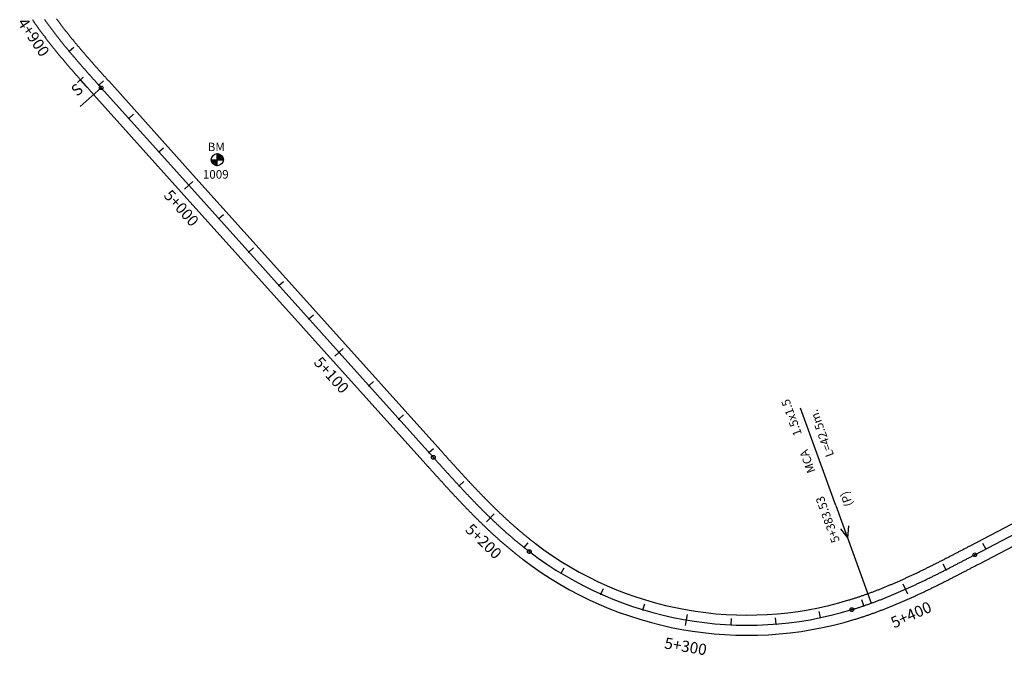
# Model space of a CAD drawing. Units: millimetres. Extents: x 752850 to 810631, y 8118200 to 8156837.
# Drawn here: x 757362 to 757800, y 8155619 to 8155903 of the extents above; entities that cross this region are included whole.
import ezdxf
from ezdxf.enums import TextEntityAlignment as Align

# ---------------------------------------------------------------- set-up
doc = ezdxf.new("R2010")
doc.units = ezdxf.units.MM
doc.header["$MEASUREMENT"] = 0
for name, color, linetype in [('1a-Alcantarillas plantas', 2, 'Continuous'), ('1a-BM', 7, 'Continuous'), ('1a-Eje Final', 240, 'Continuous'), ('1a-Estacado', 7, 'Continuous'), ('1a-Progresiva-Estacado', 2, 'Continuous'), ('1a-Pt-Pc', 7, 'Continuous'), ('1a_Borde de via', 231, 'Continuous')]:
    doc.layers.add(name, color=color, linetype=linetype)
doc.styles.add('romans', font='romans.shx', dxfattribs={"height": 2})
doc.styles.add('SIMPLEX', font='simplex.shx')
doc.styles.get("Standard").update_dxf_attribs({"font": 'ARIAL.TTF'})

# ---------------------------------------------------------------- blocks, each defined once
blk = doc.blocks.new('EJE TOTAL_DEPURADO$0$cir')
at = {"color": 0, "linetype": 'ByBlock'}
blk.add_circle((0, 0), 0.00417, dxfattribs=at)
blk.add_point((0, 0), dxfattribs=at)
blk = doc.blocks.new('EJE TOTAL_DEPURADO$0$MINORTIC')
at = {"color": 0, "linetype": 'ByBlock'}
blk.add_lwpolyline([(0, 0), (0, 0.00069)], dxfattribs=at)
blk.add_point((0, 0), dxfattribs=at)
blk = doc.blocks.new('EJE TOTAL_DEPURADO$0$MAJORTIC')
at = {"color": 0, "linetype": 'ByBlock'}
blk.add_lwpolyline([(0, -0.00069), (0, 0.00069)], dxfattribs=at)
blk.add_point((0, 0), dxfattribs=at)
blk = doc.blocks.new('cir')
at = {"color": 0, "linetype": 'ByBlock'}
blk.add_circle((0, 0), 0.00417, dxfattribs=at)
blk.add_point((0, 0), dxfattribs=at)
blk = doc.blocks.new('MINORTIC')
at = {"color": 0, "linetype": 'ByBlock'}
blk.add_lwpolyline([(0, 0), (0, 0.00069)], dxfattribs=at)
blk.add_point((0, 0), dxfattribs=at)
blk = doc.blocks.new('MAJORTIC')
at = {"color": 0, "linetype": 'ByBlock'}
blk.add_lwpolyline([(0, -0.00069), (0, 0.00069)], dxfattribs=at)
blk.add_point((0, 0), dxfattribs=at)

msp = doc.modelspace()

# ---------------------------------------------------------------- hatches: boundary and pattern name
at = {"layer": '1a-BM'}
h = msp.add_hatch(dxfattribs=at)
h.set_pattern_fill('ANSI31', color=242, scale=0.9, angle=-179.7226, style=0)
h.set_pattern_definition([(225.277379, (758332.27997, 8156744.06642), (0.079933692, -0.07916347), [])])
h.paths.add_polyline_path([(757449.82, 8155837.49), (757449.81, 8155840.19), (757447.11, 8155840.18, 0.414214)])
h.paths.add_polyline_path([(757449.8, 8155842.89), (757449.81, 8155840.19), (757452.51, 8155840.2, 0.414214)])

# ---------------------------------------------------------------- linework, layer by layer
at = {"layer": '1a-Alcantarillas plantas', "color": 2}
for p, q in [((757725.18, 8155686.19), (757709.45, 8155729.56)), ((757725.18, 8155686.19), (757740.97, 8155642.67)), ((757730.52, 8155671.54), (757730.91, 8155677.11)), ((757727.18, 8155675.75), (757730.52, 8155671.54))]:
    msp.add_line(p, q, dxfattribs=at)
at = {"layer": '1a-BM', "color": 242}
for p, q in [((757447.11, 8155840.18), (757452.51, 8155840.2)), ((757449.82, 8155837.49), (757449.8, 8155842.89))]:
    msp.add_line(p, q, dxfattribs=at)
msp.add_circle((757449.81, 8155840.19), 2.7, dxfattribs=at)
at = {"layer": '1a-Eje Final'}
msp.add_lwpolyline([(757372.9, 8155902.69, 0.001128), (757373.33, 8155902.08, 0.001107), (757373.76, 8155901.47, 0.001085), (757374.2, 8155900.87, 0.001064), (757374.64, 8155900.26, 0.001042), (757375.08, 8155899.66, 0.001021), (757375.52, 8155899.06, 0.001), (757375.96, 8155898.46, 0.000978), (757376.41, 8155897.86, 0.000957), (757376.86, 8155897.27, 0.000935), (757377.31, 8155896.67, 0.000914), (757377.77, 8155896.08, 0.000892), (757378.22, 8155895.49, 0.000871), (757378.68, 8155894.9, 0.00085), (757379.14, 8155894.31, 0.000828), (757379.6, 8155893.73, 0.000807), (757380.07, 8155893.14, 0.000785), (757380.54, 8155892.56, 0.000764), (757381, 8155891.98, 0.000743), (757381.47, 8155891.4, 0.000721), (757381.94, 8155890.82, 0.0007), (757382.42, 8155890.24, 0.000678), (757382.89, 8155889.67, 0.000657), (757383.37, 8155889.09, 0.000635), (757383.85, 8155888.52, 0.000614), (757384.32, 8155887.95, 0.000593), (757384.81, 8155887.38, 0.000571), (757385.29, 8155886.81, 0.00055), (757385.77, 8155886.24, 0.000528), (757386.25, 8155885.67, 0.000507), (757386.74, 8155885.1, 0.000486), (757387.23, 8155884.54, 0.000464), (757387.71, 8155883.97, 0.000443), (757388.2, 8155883.41, 0.000421), (757388.69, 8155882.85, 0.0004), (757389.18, 8155882.28, 0.000378), (757389.67, 8155881.72, 0.000357), (757390.17, 8155881.16, 0.000336), (757390.66, 8155880.6, 0.000314), (757391.15, 8155880.04, 0.000293), (757391.65, 8155879.48, 0.000271), (757392.14, 8155878.92, 0.00025), (757392.64, 8155878.36, 0.000228), (757393.13, 8155877.81, 0.000207), (757393.63, 8155877.25, 0.000186), (757394.13, 8155876.69, 0.000164), (757394.62, 8155876.14, 0.000143), (757395.12, 8155875.58, 0.000121), (757395.62, 8155875.02, 0.0001), (757396.12, 8155874.47, 0.000079), (757396.62, 8155873.91, 0.000057), (757397.11, 8155873.36, 0.000036), (757397.61, 8155872.8, 0.000014), (757398.11, 8155872.25), (757437.13, 8155828.8), (757546, 8155707.6, 0.000005), (757546.5, 8155707.04, 0.00002), (757547, 8155706.48, 0.000034), (757547.5, 8155705.93, 0.000049), (757548, 8155705.37, 0.000063), (757548.5, 8155704.81, 0.000078), (757549.01, 8155704.25, 0.000093), (757549.51, 8155703.7, 0.000107), (757550.01, 8155703.14, 0.000122), (757550.51, 8155702.58, 0.000137), (757551.02, 8155702.03, 0.000151), (757551.52, 8155701.47, 0.000166), (757552.02, 8155700.91, 0.000181), (757552.53, 8155700.36, 0.000195), (757553.03, 8155699.8, 0.00021), (757553.53, 8155699.25, 0.000225), (757554.04, 8155698.69, 0.000239), (757554.54, 8155698.14, 0.000254), (757555.05, 8155697.59, 0.000269), (757555.56, 8155697.03, 0.000283), (757556.07, 8155696.48, 0.000298), (757556.57, 8155695.93, 0.000312), (757557.08, 8155695.38, 0.000327), (757557.59, 8155694.83, 0.000342), (757558.1, 8155694.28, 0.000356), (757558.61, 8155693.73, 0.000371), (757559.12, 8155693.18, 0.000386), (757559.64, 8155692.63, 0.0004), (757560.15, 8155692.08, 0.000415), (757560.66, 8155691.54, 0.00043), (757561.18, 8155690.99, 0.000444), (757561.7, 8155690.45, 0.000459), (757562.21, 8155689.91, 0.000474), (757562.73, 8155689.36, 0.000488), (757563.25, 8155688.82, 0.000503), (757563.77, 8155688.28, 0.000518), (757564.29, 8155687.74, 0.000532), (757564.81, 8155687.21, 0.000547), (757565.34, 8155686.67, 0.000562), (757565.86, 8155686.13, 0.000576), (757566.39, 8155685.6, 0.000591), (757566.92, 8155685.07, 0.000605), (757567.45, 8155684.53, 0.00062), (757567.98, 8155684, 0.000635), (757568.51, 8155683.47, 0.000649), (757569.04, 8155682.95, 0.000664), (757569.57, 8155682.42, 0.000679), (757570.11, 8155681.89, 0.000693), (757570.65, 8155681.37, 0.000708), (757571.18, 8155680.85, 0.000723), (757571.72, 8155680.33, 0.000737), (757572.27, 8155679.81, 0.000752), (757572.81, 8155679.29, 0.000767), (757573.35, 8155678.78, 0.000781), (757573.9, 8155678.26, 0.000796), (757574.45, 8155677.75, 0.000811), (757575, 8155677.24, 0.000825), (757575.55, 8155676.73, 0.00084), (757576.1, 8155676.22, 0.000854), (757576.65, 8155675.72, 0.000869), (757577.21, 8155675.22, 0.000884), (757577.77, 8155674.71, 0.000898), (757578.33, 8155674.21, 0.000913), (757578.89, 8155673.72, 0.000928), (757579.45, 8155673.22, 0.000942), (757580.02, 8155672.73, 0.000957), (757580.59, 8155672.24, 0.000972), (757581.16, 8155671.75, 0.000986), (757581.73, 8155671.26, 0.001001), (757582.3, 8155670.78, 0.001016), (757582.87, 8155670.3, 0.00103), (757583.45, 8155669.82, 0.001045), (757584.03, 8155669.34, 0.00106), (757584.61, 8155668.87, 0.001074), (757585.19, 8155668.4, 0.001089), (757585.78, 8155667.93, 0.001104), (757586.37, 8155667.46, 0.001118), (757586.95, 8155667, 0.001133), (757587.55, 8155666.53, 0.001147), (757588.14, 8155666.07, 0.001162), (757588.73, 8155665.62, 0.241252), (757732.34, 8155639.78, 0.001167), (757733.05, 8155640, 0.001152), (757733.77, 8155640.22, 0.001138), (757734.48, 8155640.45, 0.001123), (757735.2, 8155640.68, 0.001108), (757735.91, 8155640.91, 0.001094), (757736.62, 8155641.15, 0.001079), (757737.33, 8155641.39, 0.001064), (757738.04, 8155641.63, 0.00105), (757738.75, 8155641.88, 0.001035), (757739.46, 8155642.12, 0.001021), (757740.17, 8155642.38, 0.001006), (757740.87, 8155642.63, 0.000991), (757741.58, 8155642.89, 0.000977), (757742.28, 8155643.15, 0.000962), (757742.98, 8155643.41, 0.000947), (757743.69, 8155643.67, 0.000933), (757744.39, 8155643.94, 0.000918), (757745.09, 8155644.21, 0.000903), (757745.78, 8155644.48, 0.000889), (757746.48, 8155644.76, 0.000874), (757747.18, 8155645.04, 0.000859), (757747.87, 8155645.32, 0.000845), (757748.57, 8155645.6, 0.00083), (757749.26, 8155645.88, 0.000815), (757749.96, 8155646.17, 0.000801), (757750.65, 8155646.46, 0.000786), (757751.34, 8155646.75, 0.000771), (757752.03, 8155647.04, 0.000757), (757752.72, 8155647.34, 0.000742), (757753.41, 8155647.64, 0.000728), (757754.09, 8155647.94, 0.000713), (757754.78, 8155648.24, 0.000698), (757755.47, 8155648.54, 0.000684), (757756.15, 8155648.85, 0.000669), (757756.84, 8155649.16, 0.000654), (757757.52, 8155649.47, 0.00064), (757758.2, 8155649.78, 0.000625), (757758.88, 8155650.09, 0.00061), (757759.56, 8155650.4, 0.000596), (757760.24, 8155650.72, 0.000581), (757760.92, 8155651.04, 0.000566), (757761.6, 8155651.36, 0.000552), (757762.28, 8155651.68, 0.000537), (757762.96, 8155652, 0.000522), (757763.63, 8155652.32, 0.000508), (757764.31, 8155652.65, 0.000493), (757764.99, 8155652.97, 0.000479), (757765.66, 8155653.3, 0.000464), (757766.34, 8155653.63, 0.000449), (757767.01, 8155653.96, 0.000435), (757767.68, 8155654.29, 0.00042), (757768.35, 8155654.62, 0.000405), (757769.03, 8155654.96, 0.000391), (757769.7, 8155655.29, 0.000376), (757770.37, 8155655.63, 0.000361), (757771.04, 8155655.96, 0.000347), (757771.71, 8155656.3, 0.000332), (757772.38, 8155656.64, 0.000317), (757773.05, 8155656.98, 0.000303), (757773.71, 8155657.32, 0.000288), (757774.38, 8155657.66, 0.000273), (757775.05, 8155658, 0.000259), (757775.72, 8155658.34, 0.000244), (757776.38, 8155658.69, 0.000229), (757777.05, 8155659.03, 0.000215), (757777.72, 8155659.37, 0.0002), (757778.38, 8155659.72, 0.000186), (757779.05, 8155660.06, 0.000171), (757779.71, 8155660.41, 0.000156), (757780.38, 8155660.76, 0.000142), (757781.05, 8155661.1, 0.000127), (757781.71, 8155661.45, 0.000112), (757782.37, 8155661.8, 0.000098), (757783.04, 8155662.14, 0.000083), (757783.7, 8155662.49, 0.000068), (757784.37, 8155662.84, 0.000054), (757785.03, 8155663.19, 0.000039), (757785.7, 8155663.54, 0.000024), (757786.36, 8155663.88, 0.00001), (757787.03, 8155664.23), (758046.06, 8155800.06, -0.000017)], format="xyb", dxfattribs=at)
at = {"layer": '1a-Pt-Pc', "color": 0, "linetype": 'Continuous'}
msp.add_line((757398.11, 8155872.25), (757388.81, 8155863.9), dxfattribs=at)
at = {"layer": '1a_Borde de via'}
for points in [[(757367.48, 8155902.64, 0.001214), (757367.91, 8155902, 0.001192), (757368.34, 8155901.37, 0.001171), (757368.78, 8155900.74, 0.00115), (757369.22, 8155900.11, 0.001128), (757369.66, 8155899.48, 0.001107), (757370.1, 8155898.86, 0.001085), (757370.55, 8155898.23, 0.001064), (757371, 8155897.61, 0.001042), (757371.45, 8155897, 0.001021), (757371.9, 8155896.38, 0.001), (757372.36, 8155895.77, 0.000978), (757372.82, 8155895.16, 0.000957), (757373.28, 8155894.55, 0.000935), (757373.74, 8155893.94, 0.000914), (757374.2, 8155893.33, 0.000892), (757374.67, 8155892.73, 0.000871), (757375.14, 8155892.13, 0.00085), (757375.61, 8155891.53, 0.000828), (757376.08, 8155890.93, 0.000807), (757376.55, 8155890.34, 0.000785), (757377.03, 8155889.74, 0.000764), (757377.5, 8155889.15, 0.000743), (757377.98, 8155888.56, 0.000721), (757378.46, 8155887.97, 0.0007), (757378.94, 8155887.39, 0.000678), (757379.42, 8155886.8, 0.000657), (757379.91, 8155886.22, 0.000635), (757380.39, 8155885.64, 0.000614), (757380.88, 8155885.06, 0.000593), (757381.37, 8155884.48, 0.000571), (757381.85, 8155883.9, 0.00055), (757382.34, 8155883.32, 0.000528), (757382.83, 8155882.75, 0.000507), (757383.32, 8155882.17, 0.000486), (757383.82, 8155881.6, 0.000464), (757384.31, 8155881.03, 0.000443), (757384.8, 8155880.46, 0.000421), (757385.3, 8155879.89, 0.0004), (757385.79, 8155879.32, 0.000378), (757386.29, 8155878.76, 0.000357), (757386.79, 8155878.19, 0.000336), (757387.28, 8155877.63, 0.000314), (757387.78, 8155877.06, 0.000293), (757388.28, 8155876.5, 0.000271), (757388.78, 8155875.94, 0.00025), (757389.27, 8155875.38, 0.000228), (757389.77, 8155874.81, 0.000207), (757390.27, 8155874.25, 0.000186), (757390.77, 8155873.7, 0.000164), (757391.27, 8155873.14, 0.000143), (757391.77, 8155872.58, 0.000121), (757392.27, 8155872.02, 0.0001), (757392.77, 8155871.46, 0.000079), (757393.27, 8155870.91, 0.000057), (757393.77, 8155870.35, 0.000036), (757394.27, 8155869.8, 0.000014), (757394.76, 8155869.24), (757433.78, 8155825.8), (757542.65, 8155704.59, 0.000005), (757543.15, 8155704.03, 0.00002), (757543.65, 8155703.48, 0.000034), (757544.15, 8155702.92, 0.000049), (757544.66, 8155702.36, 0.000063), (757545.16, 8155701.8, 0.000078), (757545.66, 8155701.24, 0.000093), (757546.16, 8155700.68, 0.000107), (757546.67, 8155700.13, 0.000122), (757547.17, 8155699.57, 0.000137), (757547.68, 8155699.01, 0.000151), (757548.18, 8155698.45, 0.000166), (757548.69, 8155697.89, 0.000181), (757549.19, 8155697.33, 0.000195), (757549.7, 8155696.78, 0.00021), (757550.21, 8155696.22, 0.000225), (757550.71, 8155695.66, 0.000239), (757551.22, 8155695.1, 0.000254), (757551.73, 8155694.55, 0.000269), (757552.24, 8155693.99, 0.000283), (757552.75, 8155693.43, 0.000298), (757553.26, 8155692.88, 0.000312), (757553.78, 8155692.32, 0.000327), (757554.29, 8155691.77, 0.000342), (757554.8, 8155691.21, 0.000356), (757555.32, 8155690.66, 0.000371), (757555.84, 8155690.11, 0.000386), (757556.35, 8155689.55, 0.0004), (757556.87, 8155689, 0.000415), (757557.39, 8155688.45, 0.00043), (757557.91, 8155687.9, 0.000444), (757558.43, 8155687.35, 0.000459), (757558.96, 8155686.8, 0.000474), (757559.48, 8155686.25, 0.000488), (757560.01, 8155685.7, 0.000503), (757560.53, 8155685.16, 0.000518), (757561.06, 8155684.61, 0.000532), (757561.59, 8155684.07, 0.000547), (757562.12, 8155683.52, 0.000562), (757562.65, 8155682.98, 0.000576), (757563.19, 8155682.44, 0.000591), (757563.72, 8155681.9, 0.000605), (757564.26, 8155681.36, 0.00062), (757564.8, 8155680.82, 0.000635), (757565.33, 8155680.28, 0.000649), (757565.88, 8155679.75, 0.000664), (757566.42, 8155679.21, 0.000679), (757566.96, 8155678.68, 0.000693), (757567.51, 8155678.14, 0.000708), (757568.06, 8155677.61, 0.000723), (757568.61, 8155677.08, 0.000737), (757569.16, 8155676.56, 0.000752), (757569.71, 8155676.03, 0.000767), (757570.26, 8155675.5, 0.000781), (757570.82, 8155674.98, 0.000796), (757571.38, 8155674.46, 0.000811), (757571.94, 8155673.94, 0.000825), (757572.5, 8155673.42, 0.00084), (757573.06, 8155672.9, 0.000854), (757573.63, 8155672.39, 0.000869), (757574.2, 8155671.87, 0.000884), (757574.77, 8155671.36, 0.000898), (757575.34, 8155670.85, 0.000913), (757575.91, 8155670.34, 0.000928), (757576.49, 8155669.84, 0.000942), (757577.07, 8155669.33, 0.000957), (757577.65, 8155668.83, 0.000972), (757578.23, 8155668.33, 0.000986), (757578.82, 8155667.83, 0.001001), (757579.4, 8155667.34, 0.001016), (757579.99, 8155666.84, 0.00103), (757580.58, 8155666.35, 0.001045), (757581.18, 8155665.86, 0.00106), (757581.77, 8155665.38, 0.001074), (757582.37, 8155664.89, 0.001089), (757582.97, 8155664.41, 0.001104), (757583.57, 8155663.93, 0.001118), (757584.18, 8155663.45, 0.001133), (757584.78, 8155662.98, 0.001147), (757585.39, 8155662.51, 0.001162), (757586.01, 8155662.04, 0.241252), (757733.65, 8155635.48, 0.001167), (757734.38, 8155635.7, 0.001152), (757735.12, 8155635.93, 0.001138), (757735.85, 8155636.16, 0.001123), (757736.59, 8155636.4, 0.001108), (757737.32, 8155636.64, 0.001094), (757738.05, 8155636.88, 0.001079), (757738.78, 8155637.13, 0.001064), (757739.51, 8155637.38, 0.00105), (757740.23, 8155637.63, 0.001035), (757740.96, 8155637.88, 0.001021), (757741.68, 8155638.14, 0.001006), (757742.41, 8155638.4, 0.000991), (757743.13, 8155638.66, 0.000977), (757743.85, 8155638.93, 0.000962), (757744.57, 8155639.2, 0.000947), (757745.28, 8155639.47, 0.000933), (757746, 8155639.74, 0.000918), (757746.71, 8155640.02, 0.000903), (757747.43, 8155640.29, 0.000889), (757748.14, 8155640.58, 0.000874), (757748.85, 8155640.86, 0.000859), (757749.56, 8155641.14, 0.000845), (757750.27, 8155641.43, 0.00083), (757750.98, 8155641.72, 0.000815), (757751.69, 8155642.02, 0.000801), (757752.39, 8155642.31, 0.000786), (757753.09, 8155642.61, 0.000771), (757753.8, 8155642.91, 0.000757), (757754.5, 8155643.21, 0.000742), (757755.2, 8155643.51, 0.000728), (757755.9, 8155643.82, 0.000713), (757756.6, 8155644.12, 0.000698), (757757.29, 8155644.43, 0.000684), (757757.99, 8155644.74, 0.000669), (757758.69, 8155645.05, 0.000654), (757759.38, 8155645.37, 0.00064), (757760.07, 8155645.68, 0.000625), (757760.76, 8155646, 0.00061), (757761.46, 8155646.32, 0.000596), (757762.15, 8155646.64, 0.000581), (757762.83, 8155646.96, 0.000566), (757763.52, 8155647.29, 0.000552), (757764.21, 8155647.61, 0.000537), (757764.9, 8155647.94, 0.000522), (757765.58, 8155648.26, 0.000508), (757766.26, 8155648.59, 0.000493), (757766.95, 8155648.92, 0.000479), (757767.63, 8155649.25, 0.000464), (757768.31, 8155649.59, 0.000449), (757768.99, 8155649.92, 0.000435), (757769.67, 8155650.26, 0.00042), (757770.35, 8155650.59, 0.000405), (757771.03, 8155650.93, 0.000391), (757771.71, 8155651.27, 0.000376), (757772.38, 8155651.6, 0.000361), (757773.06, 8155651.94, 0.000347), (757773.74, 8155652.28, 0.000332), (757774.41, 8155652.63, 0.000317), (757775.08, 8155652.97, 0.000303), (757775.76, 8155653.31, 0.000288), (757776.43, 8155653.65, 0.000273), (757777.1, 8155654, 0.000259), (757777.77, 8155654.34, 0.000244), (757778.44, 8155654.69, 0.000229), (757779.11, 8155655.03, 0.000215), (757779.78, 8155655.38, 0.0002), (757780.45, 8155655.72, 0.000186), (757781.12, 8155656.07, 0.000171), (757781.79, 8155656.42, 0.000156), (757782.46, 8155656.77, 0.000142), (757783.13, 8155657.11, 0.000127), (757783.79, 8155657.46, 0.000112), (757784.46, 8155657.81, 0.000098), (757785.13, 8155658.16, 0.000083), (757785.79, 8155658.51, 0.000068), (757786.46, 8155658.85, 0.000054), (757787.12, 8155659.2, 0.000039), (757787.79, 8155659.55, 0.000024), (757788.45, 8155659.9, 0.00001), (757789.12, 8155660.25), (758048.15, 8155796.07, -0.000017)], [(757378.27, 8155902.91, 0.001042), (757378.7, 8155902.32, 0.001021), (757379.14, 8155901.74, 0.001), (757379.57, 8155901.15, 0.000978), (757380.01, 8155900.57, 0.000957), (757380.45, 8155899.99, 0.000935), (757380.89, 8155899.41, 0.000914), (757381.33, 8155898.83, 0.000892), (757381.78, 8155898.25, 0.000871), (757382.23, 8155897.67, 0.00085), (757382.68, 8155897.1, 0.000828), (757383.13, 8155896.52, 0.000807), (757383.59, 8155895.95, 0.000785), (757384.04, 8155895.38, 0.000764), (757384.5, 8155894.81, 0.000743), (757384.97, 8155894.24, 0.000721), (757385.43, 8155893.67, 0.0007), (757385.89, 8155893.1, 0.000678), (757386.36, 8155892.54, 0.000657), (757386.83, 8155891.97, 0.000635), (757387.3, 8155891.4, 0.000614), (757387.77, 8155890.84, 0.000593), (757388.25, 8155890.28, 0.000571), (757388.72, 8155889.72, 0.00055), (757389.2, 8155889.15, 0.000528), (757389.68, 8155888.59, 0.000507), (757390.15, 8155888.03, 0.000486), (757390.64, 8155887.47, 0.000464), (757391.12, 8155886.92, 0.000443), (757391.6, 8155886.36, 0.000421), (757392.09, 8155885.8, 0.0004), (757392.57, 8155885.24, 0.000378), (757393.06, 8155884.69, 0.000357), (757393.55, 8155884.13, 0.000336), (757394.04, 8155883.57, 0.000314), (757394.53, 8155883.02, 0.000293), (757395.02, 8155882.46, 0.000271), (757395.51, 8155881.91, 0.00025), (757396, 8155881.35, 0.000228), (757396.49, 8155880.8, 0.000207), (757396.99, 8155880.25, 0.000186), (757397.48, 8155879.69, 0.000164), (757397.98, 8155879.14, 0.000143), (757398.47, 8155878.58, 0.000121), (757398.97, 8155878.03, 0.0001), (757399.47, 8155877.47, 0.000079), (757399.97, 8155876.92, 0.000057), (757400.46, 8155876.36, 0.000036), (757400.96, 8155875.81, 0.000014), (757401.46, 8155875.26), (757440.48, 8155831.81), (757549.35, 8155710.61, 0.000005), (757549.85, 8155710.05, 0.00002), (757550.35, 8155709.49, 0.000034), (757550.85, 8155708.93, 0.000049), (757551.35, 8155708.38, 0.000063), (757551.85, 8155707.82, 0.000078), (757552.35, 8155707.26, 0.000093), (757552.85, 8155706.71, 0.000107), (757553.35, 8155706.15, 0.000122), (757553.85, 8155705.6, 0.000137), (757554.35, 8155705.04, 0.000151), (757554.86, 8155704.49, 0.000166), (757555.36, 8155703.93, 0.000181), (757555.86, 8155703.38, 0.000195), (757556.36, 8155702.83, 0.00021), (757556.86, 8155702.28, 0.000225), (757557.36, 8155701.72, 0.000239), (757557.87, 8155701.17, 0.000254), (757558.37, 8155700.62, 0.000269), (757558.87, 8155700.07, 0.000283), (757559.38, 8155699.53, 0.000298), (757559.88, 8155698.98, 0.000312), (757560.39, 8155698.43, 0.000327), (757560.89, 8155697.88, 0.000342), (757561.4, 8155697.34, 0.000356), (757561.9, 8155696.8, 0.000371), (757562.41, 8155696.25, 0.000386), (757562.92, 8155695.71, 0.0004), (757563.43, 8155695.17, 0.000415), (757563.94, 8155694.63, 0.00043), (757564.45, 8155694.09, 0.000444), (757564.96, 8155693.55, 0.000459), (757565.47, 8155693.01, 0.000474), (757565.98, 8155692.48, 0.000488), (757566.49, 8155691.94, 0.000503), (757567.01, 8155691.41, 0.000518), (757567.52, 8155690.88, 0.000532), (757568.04, 8155690.34, 0.000547), (757568.56, 8155689.82, 0.000562), (757569.07, 8155689.29, 0.000576), (757569.59, 8155688.76, 0.000591), (757570.11, 8155688.23, 0.000605), (757570.63, 8155687.71, 0.00062), (757571.16, 8155687.19, 0.000635), (757571.68, 8155686.67, 0.000649), (757572.2, 8155686.15, 0.000664), (757572.73, 8155685.63, 0.000679), (757573.26, 8155685.11, 0.000693), (757573.78, 8155684.6, 0.000708), (757574.31, 8155684.08, 0.000723), (757574.84, 8155683.57, 0.000737), (757575.37, 8155683.06, 0.000752), (757575.91, 8155682.55, 0.000767), (757576.44, 8155682.05, 0.000781), (757576.98, 8155681.54, 0.000796), (757577.52, 8155681.04, 0.000811), (757578.05, 8155680.54, 0.000825), (757578.59, 8155680.04, 0.00084), (757579.14, 8155679.55, 0.000854), (757579.68, 8155679.05, 0.000869), (757580.22, 8155678.56, 0.000884), (757580.77, 8155678.07, 0.000898), (757581.32, 8155677.58, 0.000913), (757581.87, 8155677.09, 0.000928), (757582.42, 8155676.61, 0.000942), (757582.97, 8155676.13, 0.000957), (757583.52, 8155675.65, 0.000972), (757584.08, 8155675.17, 0.000986), (757584.64, 8155674.7, 0.001001), (757585.2, 8155674.22, 0.001016), (757585.76, 8155673.75, 0.00103), (757586.32, 8155673.29, 0.001045), (757586.88, 8155672.82, 0.00106), (757587.45, 8155672.36, 0.001074), (757588.02, 8155671.9, 0.001089), (757588.59, 8155671.44, 0.001104), (757589.16, 8155670.99, 0.001118), (757589.73, 8155670.54, 0.001133), (757590.31, 8155670.09, 0.001147), (757590.88, 8155669.64, 0.001162), (757591.46, 8155669.2, 0.241252), (757731.03, 8155644.09, 0.001167), (757731.72, 8155644.3, 0.001152), (757732.42, 8155644.52, 0.001138), (757733.12, 8155644.74, 0.001123), (757733.81, 8155644.96, 0.001108), (757734.5, 8155645.19, 0.001094), (757735.2, 8155645.42, 0.001079), (757735.89, 8155645.65, 0.001064), (757736.58, 8155645.89, 0.00105), (757737.27, 8155646.13, 0.001035), (757737.96, 8155646.37, 0.001021), (757738.65, 8155646.61, 0.001006), (757739.34, 8155646.86, 0.000991), (757740.03, 8155647.11, 0.000977), (757740.72, 8155647.36, 0.000962), (757741.4, 8155647.62, 0.000947), (757742.09, 8155647.88, 0.000933), (757742.77, 8155648.14, 0.000918), (757743.46, 8155648.41, 0.000903), (757744.14, 8155648.67, 0.000889), (757744.82, 8155648.94, 0.000874), (757745.51, 8155649.21, 0.000859), (757746.19, 8155649.49, 0.000845), (757746.87, 8155649.76, 0.00083), (757747.55, 8155650.04, 0.000815), (757748.23, 8155650.33, 0.000801), (757748.91, 8155650.61, 0.000786), (757749.58, 8155650.9, 0.000771), (757750.26, 8155651.18, 0.000757), (757750.94, 8155651.47, 0.000742), (757751.61, 8155651.77, 0.000728), (757752.29, 8155652.06, 0.000713), (757752.97, 8155652.36, 0.000698), (757753.64, 8155652.66, 0.000684), (757754.31, 8155652.96, 0.000669), (757754.99, 8155653.26, 0.000654), (757755.66, 8155653.56, 0.00064), (757756.33, 8155653.87, 0.000625), (757757, 8155654.18, 0.00061), (757757.67, 8155654.49, 0.000596), (757758.34, 8155654.8, 0.000581), (757759.01, 8155655.11, 0.000566), (757759.68, 8155655.43, 0.000552), (757760.35, 8155655.74, 0.000537), (757761.02, 8155656.06, 0.000522), (757761.69, 8155656.38, 0.000508), (757762.36, 8155656.7, 0.000493), (757763.02, 8155657.02, 0.000479), (757763.69, 8155657.35, 0.000464), (757764.36, 8155657.67, 0.000449), (757765.02, 8155658, 0.000435), (757765.69, 8155658.33, 0.00042), (757766.36, 8155658.66, 0.000405), (757767.02, 8155658.99, 0.000391), (757767.69, 8155659.32, 0.000376), (757768.35, 8155659.65, 0.000361), (757769.02, 8155659.98, 0.000347), (757769.68, 8155660.32, 0.000332), (757770.34, 8155660.65, 0.000317), (757771.01, 8155660.99, 0.000303), (757771.67, 8155661.33, 0.000288), (757772.33, 8155661.67, 0.000273), (757773, 8155662.01, 0.000259), (757773.66, 8155662.35, 0.000244), (757774.32, 8155662.69, 0.000229), (757774.99, 8155663.03, 0.000215), (757775.65, 8155663.37, 0.0002), (757776.31, 8155663.72, 0.000186), (757776.98, 8155664.06, 0.000171), (757777.64, 8155664.4, 0.000156), (757778.3, 8155664.75, 0.000142), (757778.96, 8155665.09, 0.000127), (757779.63, 8155665.44, 0.000112), (757780.29, 8155665.79, 0.000098), (757780.95, 8155666.13, 0.000083), (757781.62, 8155666.48, 0.000068), (757782.28, 8155666.83, 0.000054), (757782.94, 8155667.17, 0.000039), (757783.61, 8155667.52, 0.000024), (757784.27, 8155667.87, 0.00001), (757784.94, 8155668.22), (758043.97, 8155804.04, -0.000017)]]:
    msp.add_lwpolyline(points, format="xyb", dxfattribs=at)

# ---------------------------------------------------------------- block references
at = {"layer": '1a-Estacado', "color": 0, "linetype": 'Continuous'}
for name, p, xscale, yscale, zscale, rotation in [('EJE TOTAL_DEPURADO$0$MINORTIC', (757383.87, 8155888.49), 4000, 4000, 4000, 309.8725818738477), ('MINORTIC', (757383.87, 8155888.49), 4000, 4000, 4000, 309.8725818738477), ('EJE TOTAL_DEPURADO$0$MINORTIC', (757397.04, 8155873.44), 4000, 4000, 4000, 311.9185687112608), ('EJE TOTAL_DEPURADO$0$cir', (757398.11, 8155872.25), 200, 200, 200, 311.9299286054112), ('EJE TOTAL_DEPURADO$0$MINORTIC', (757410.4, 8155858.56), 3999.999999999999, 4000, 4000, 311.929928600954), ('MINORTIC', (757410.4, 8155858.56), 3999.999999999999, 4000, 4000, 311.929928600954), ('EJE TOTAL_DEPURADO$0$MINORTIC', (757423.77, 8155843.68), 4000, 4000, 4000, 311.9299286098683), ('MINORTIC', (757423.77, 8155843.68), 4000, 4000, 4000, 311.9299286098683), ('EJE TOTAL_DEPURADO$0$MAJORTIC', (757437.13, 8155828.8), 3600, 3600, 3600, 311.929928600954), ('MAJORTIC', (757437.13, 8155828.8), 3600, 3600, 3600, 311.929928600954), ('EJE TOTAL_DEPURADO$0$MINORTIC', (757450.5, 8155813.93), 4000, 4000, 4000, 311.9299286143254), ('EJE TOTAL_DEPURADO$0$MINORTIC', (757450.5, 8155813.93), 4000, 4000, 4000, 311.9300531377521), ('MINORTIC', (757450.5, 8155813.93), 4000, 4000, 4000, 311.9299286143254), ('EJE TOTAL_DEPURADO$0$MINORTIC', (757463.86, 8155799.05), 4000, 4000, 4000, 311.9300531288378), ('EJE TOTAL_DEPURADO$0$MINORTIC', (757463.86, 8155799.05), 4000, 4000, 4000, 311.9299286054112), ('MINORTIC', (757463.86, 8155799.05), 4000, 4000, 4000, 311.9299286054112), ('EJE TOTAL_DEPURADO$0$MINORTIC', (757477.23, 8155784.17), 4000, 4000, 4000, 311.9299286143254), ('EJE TOTAL_DEPURADO$0$MINORTIC', (757477.23, 8155784.17), 3999.999999999999, 3999.999999999999, 4000, 311.9300531332949), ('MINORTIC', (757477.23, 8155784.17), 4000, 4000, 4000, 311.9299286143254), ('EJE TOTAL_DEPURADO$0$MINORTIC', (757490.59, 8155769.29), 4000, 4000, 4000, 311.9299286054112), ('EJE TOTAL_DEPURADO$0$MINORTIC', (757490.59, 8155769.29), 4000.000000000002, 4000.000000000002, 4000, 311.9300531422091), ('MINORTIC', (757490.59, 8155769.29), 4000, 4000, 4000, 311.9299286054112), ('EJE TOTAL_DEPURADO$0$MAJORTIC', (757503.95, 8155754.41), 3600, 3600, 3600, 311.9299286143254), ('EJE TOTAL_DEPURADO$0$MAJORTIC', (757503.95, 8155754.41), 3600, 3600, 3600, 311.9300531288378), ('MAJORTIC', (757503.95, 8155754.41), 3600, 3600, 3600, 311.9299286143254), ('EJE TOTAL_DEPURADO$0$MINORTIC', (757517.32, 8155739.53), 4000, 4000, 4000, 311.9299286054112), ('EJE TOTAL_DEPURADO$0$MINORTIC', (757517.32, 8155739.53), 3999.999999999999, 3999.999999999999, 4000, 311.9300531332949), ('MINORTIC', (757517.32, 8155739.53), 4000, 4000, 4000, 311.9299286054112), ('EJE TOTAL_DEPURADO$0$MINORTIC', (757530.68, 8155724.65), 4000, 4000, 4000, 311.9299285964969), ('EJE TOTAL_DEPURADO$0$MINORTIC', (757530.68, 8155724.65), 4000.000000000002, 4000.000000000002, 4000, 311.9300531422091), ('MINORTIC', (757530.68, 8155724.65), 4000, 4000, 4000, 311.9299285964969), ('EJE TOTAL_DEPURADO$0$MINORTIC', (757544.05, 8155709.77), 4000, 4000, 4000, 311.9299286054112), ('EJE TOTAL_DEPURADO$0$MINORTIC', (757544.05, 8155709.77), 4000, 4000, 4000, 311.9300531288378), ('MINORTIC', (757544.05, 8155709.77), 4000, 4000, 4000, 311.9299286054112), ('EJE TOTAL_DEPURADO$0$cir', (757546, 8155707.6), 200, 200, 200, 311.9300531332949), ('EJE TOTAL_DEPURADO$0$MINORTIC', (757557.48, 8155694.95), 4000, 4000, 4000, 312.8007911479705), ('EJE TOTAL_DEPURADO$0$MAJORTIC', (757571.42, 8155680.62), 3600, 3600, 3600, 316.0334395290271), ('EJE TOTAL_DEPURADO$0$MINORTIC', (757586.43, 8155667.41), 4000, 4000, 4000, 321.6534120339495), ('EJE TOTAL_DEPURADO$0$MINORTIC', (757791.96, 8155666.82), 4000, 4000, 4000, 27.67022904383753), ('EJE TOTAL_DEPURADO$0$cir', (757588.73, 8155665.62), 200.0000000000001, 200, 200, 322.6730117961308), ('EJE TOTAL_DEPURADO$0$cir', (757787.03, 8155664.23), 200, 200, 200, 27.67022904383755), ('EJE TOTAL_DEPURADO$0$MINORTIC', (757774.23, 8155657.58), 4000.000000000001, 4000.000000000001, 4000, 27.04931061650738), ('EJE TOTAL_DEPURADO$0$MINORTIC', (757602.84, 8155656), 4000, 4000, 4000, 328.789970605894), ('EJE TOTAL_DEPURADO$0$MAJORTIC', (757756.22, 8155648.88), 3600, 3600, 3600, 24.1338268122183), ('EJE TOTAL_DEPURADO$0$MINORTIC', (757620.55, 8155646.74), 4000, 4000, 4000, 335.9519430591381), ('EJE TOTAL_DEPURADO$0$MINORTIC', (757639.28, 8155639.75), 4000, 4000, 4000, 343.1139154903346), ('EJE TOTAL_DEPURADO$0$MINORTIC', (757737.64, 8155641.49), 4000.000000000001, 4000.000000000001, 4000, 18.83101888663122), ('EJE TOTAL_DEPURADO$0$MAJORTIC', (757658.73, 8155635.15), 3600, 3600, 3600, 350.275887926867), ('EJE TOTAL_DEPURADO$0$MINORTIC', (757718.37, 8155636.21), 4000.000000000004, 4000.000000000003, 4000, 11.76180525124552), ('EJE TOTAL_DEPURADO$0$cir', (757732.34, 8155639.78), 200, 200, 200, 16.92727039610222), ('EJE TOTAL_DEPURADO$0$MINORTIC', (757678.6, 8155633.01), 4000, 4000, 4000, 357.437860367797), ('EJE TOTAL_DEPURADO$0$MINORTIC', (757698.58, 8155633.36), 4000.000000000003, 4000.000000000003, 4000, 4.599832808160992)]:
    msp.add_blockref(name, p, dxfattribs=dict(at, xscale=xscale, yscale=yscale, zscale=zscale, rotation=rotation))
at = {"layer": '1a-Pt-Pc', "color": 0, "linetype": 'Continuous'}
for name, p, xscale, yscale, zscale, rotation in [('MINORTIC', (757397.04, 8155873.44), 4000, 4000, 4000, 311.9185687112608), ('cir', (757398.11, 8155872.25), 200, 200, 200, 311.9299286054112)]:
    msp.add_blockref(name, p, dxfattribs=dict(at, xscale=xscale, yscale=yscale, zscale=zscale, rotation=rotation))

# ---------------------------------------------------------------- texts
at = {"layer": '1a-Alcantarillas plantas', "color": 2}
for s, p in [('1.5x1.5', (757710.13, 8155717.99)), ('L=42.5m.', (757724.42, 8155708.61)), ('MCA', (757716.17, 8155701.42)), ('5+383.53', (757727.03, 8155670.38)), ('(P)', (757732.84, 8155686.53))]:
    msp.add_text(s, height=3.8, rotation=109.9403, dxfattribs=at).set_placement(p)
at = {"layer": '1a-Alcantarillas plantas', "style": 'romans'}
msp.add_text('0+000', height=0.02, rotation=109.9403, dxfattribs=at).set_placement((757730.52, 8155671.54), align=Align.MIDDLE_CENTER)
at = {"layer": '1a-BM', "style": 'romans'}
msp.add_text('BM', height=3.8, dxfattribs=at).set_placement((757445.53, 8155844, 417.85))
at = {"layer": '1a-BM', "color": 242, "style": 'romans'}
msp.add_text('1009', height=3.8, dxfattribs=at).set_placement((757443.37, 8155831.77))
at = {"layer": '1a-Progresiva-Estacado', "color": 7, "style": 'SIMPLEX'}
for s, rotation, p in [('4+900', 304.3007, (757368.03, 8155894.76)), ('5+000', 311.9299, (757433.84, 8155818.66)), ('5+100', 311.9301, (757500.66, 8155744.27)), ('5+200', 316.0334, (757568.38, 8155670.22)), ('5+400', 24.1338, (757758.69, 8155637.52)), ('5+300', 350.2759, (757658.31, 8155623.42))]:
    msp.add_text(s, height=5, rotation=rotation, dxfattribs=at).set_placement(p, align=Align.MIDDLE_CENTER)
at = {"layer": '1a-Pt-Pc', "color": 0}
msp.add_text('ST', height=5, rotation=41.9299, dxfattribs=at).set_placement((757394.58, 8155872.44), align=Align.BOTTOM_RIGHT)

doc.saveas('drawing.dxf')
